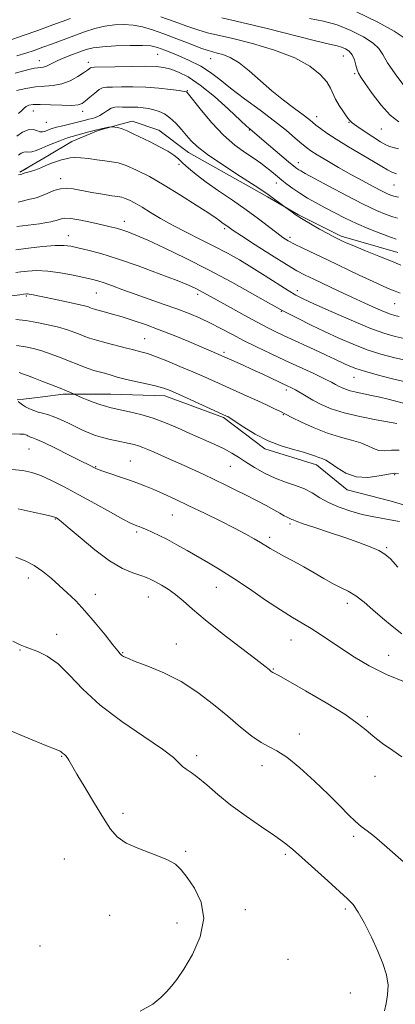
# Model space of a CAD drawing. Extents: x 2059800 to 2062700, y 344800 to 347700.
# Drawn here: x 2062130 to 2062258, y 345618 to 345955 of the extents above; entities that cross this region are included whole.
import ezdxf

# ---------------------------------------------------------------- set-up
doc = ezdxf.new("R2010")
doc.units = 0
doc.header["$MEASUREMENT"] = 0
for name, color, linetype, lineweight in [('DTM HARD BREAKLINE', 7, 'Continuous', 0), ('DTM SPOT ELEVATION', 2, 'Continuous', 13), ('INDEX CONTOUR', 41, 'Continuous', 13), ('INTERMEDIATE CONTOUR', 44, 'Continuous', 0)]:
    doc.layers.add(name, color=color, linetype=linetype, lineweight=lineweight)

msp = doc.modelspace()

# ---------------------------------------------------------------- linework, layer by layer
at = {"layer": 'DTM HARD BREAKLINE'}
for points in [[(2062129.819, 345903.093, 1091.809), (2062139.397, 345908.706, 1091.376), (2062147.562, 345913.554, 1090.769), (2062156.547, 345917.368, 1090.23), (2062164.31, 345919.514, 1089.826), (2062168.229, 345920.578, 1089.388), (2062177.329, 345917.541, 1089.253), (2062187.51, 345909.874, 1088.68), (2062214.555, 345894.696, 1088.242), (2062225.284, 345888.495, 1087.838), (2062239.869, 345881.188, 1087.67), (2062259.227, 345875.576, 1087.198)], [(2062129.821, 345903.089, 1091.804), (2062132.361, 345904.436, 1091.57), (2062132.361, 345904.436, 1091.533)], [(2062271.968, 345786.119, 1107.137), (2062256.982, 345790.569, 1106.834), (2062241.861, 345794.376, 1106.531), (2062231.377, 345802.972, 1106.598), (2062213.717, 345808.419, 1106.329), (2062199.563, 345819.178, 1106.194), (2062179.491, 345826.6, 1106.531), (2062160.978, 345827.101, 1107.137), (2062151.837, 345827.142, 1107.71), (2062144.626, 345827.155, 1108.317), (2062137.641, 345826.295, 1108.721), (2062131.043, 345825.456, 1109.462), (2062128.827, 345825.253, 1109.968)]]:
    msp.add_polyline3d(points, dxfattribs=at)
at = {"layer": 'DTM SPOT ELEVATION'}
for p in [(2062177.02, 345943.42, 1082.9), (2062240.55, 345942.87, 1076.8), (2062136.44, 345941.22, 1081.3), (2062153.2, 345940.67, 1083.5), (2062195.17, 345941.9, 1080.8), (2062244.42, 345936.77, 1076.2), (2062187.18, 345931.02, 1085.9), (2062134.44, 345924.06, 1086.8), (2062151.25, 345923.96, 1086.5), (2062138.86, 345920.18, 1086.9), (2062231.51, 345922.05, 1079.4), (2062242.52, 345920.14, 1078.1), (2062208.39, 345917.59, 1084.1), (2062253.62, 345917.91, 1076.8), (2062184.27, 345905.81, 1090.4), (2062225.18, 345906.38, 1083.4), (2062143.73, 345900.89, 1093.5), (2062217.69, 345899.37, 1086.6), (2062258, 345898.68, 1080.9), (2062165.61, 345886.25, 1095.4), (2062199.89, 345883.78, 1092.3), (2062146.34, 345881.41, 1097.3), (2062222.28, 345880.85, 1089.6), (2062224.84, 345862.54, 1093.5), (2062131.99, 345860.7, 1102.2), (2062155.93, 345861.74, 1100.9), (2062190.68, 345861.31, 1098.4), (2062219.4, 345855.45, 1096.1), (2062258.19, 345858.1, 1090.9), (2062172.51, 345846.16, 1103.1), (2062199.75, 345841.46, 1101.7), (2062244.2, 345832.87, 1098.8), (2062221.03, 345828.54, 1102.4), (2062220.09, 345820.18, 1104.1), (2062132.87, 345808.38, 1112.9), (2062155.8, 345802.33, 1111.9), (2062167.63, 345804.3, 1111.1), (2062201.93, 345802.51, 1108.9), (2062258.2, 345799.6, 1106.2), (2062182.03, 345785.85, 1112.9), (2062141.95, 345784.44, 1116.1), (2062222.34, 345782.76, 1110.3), (2062169.78, 345779.94, 1114.3), (2062215.33, 345778.19, 1111.6), (2062255.38, 345774.65, 1109.8), (2062132.71, 345764.31, 1118.6), (2062197.13, 345761.09, 1114.8), (2062155.64, 345758.66, 1117.3), (2062173.8, 345757.72, 1116.8), (2062241.93, 345755.62, 1112.5), (2062142.34, 345745.02, 1119.5), (2062183.42, 345741.63, 1117.3), (2062222.65, 345743, 1114.8), (2062129.79, 345739.64, 1120.1), (2062164.96, 345738.71, 1117.9), (2062256.09, 345737.75, 1113.2), (2062216.61, 345733.1, 1115.9), (2062248.79, 345716.81, 1115.7), (2062225.48, 345710.9, 1117.5), (2062144.06, 345703.28, 1122.1), (2062190.4, 345703.52, 1119.6), (2062212.78, 345700.09, 1118.5), (2062251.43, 345696.42, 1116.7), (2062165.06, 345683.79, 1121.5), (2062244.09, 345675.84, 1118.3), (2062186.55, 345670.68, 1121.8), (2062144.98, 345668.09, 1123.4), (2062220.72, 345669.67, 1120.3), (2062207.05, 345650.8, 1121.6), (2062241.26, 345651.06, 1120.3), (2062160.496, 345648.874, 1123.197), (2062183.66, 345646.16, 1122.5), (2062136.684, 345638.293, 1123.669), (2062221.63, 345633.8, 1121.4), (2062243.02, 345622.25, 1120.7)]:
    msp.add_point(p, dxfattribs=at)
at = {"layer": 'INDEX CONTOUR'}
for points in [[(2062258.842, 345902.578, 1080), (2062257.254, 345903.146, 1080), (2062255.6861, 345903.909, 1080), (2062253.743, 345905.038, 1080), (2062250.907, 345906.7371, 1080), (2062242.3411, 345911.787, 1080), (2062238.133, 345914.351, 1080), (2062234.955, 345916.434, 1080), (2062232.727, 345918.036, 1080), (2062231.184, 345919.248, 1080), (2062230.012, 345920.204, 1080), (2062228.724, 345921.23, 1080), (2062226.788, 345922.697, 1080), (2062223.832, 345924.882, 1080), (2062220.124, 345927.698, 1080), (2062216.091, 345930.967, 1080), (2062208.338, 345937.796, 1080), (2062204.885, 345940.516, 1080), (2062201.85, 345942.306, 1080), (2062199.3079, 345943.331, 1080), (2062197.324, 345943.879, 1080), (2062195.831, 345944.239, 1080), (2062194.234, 345944.702, 1080), (2062191.808, 345945.561, 1080), (2062188.075, 345946.999, 1080), (2062183.565, 345948.758, 1080), (2062179.06, 345950.467, 1080), (2062175.165, 345951.825, 1080), (2062171.779, 345952.792, 1080), (2062168.626, 345953.396, 1080), (2062165.472, 345953.657, 1080), (2062162.246, 345953.561, 1080), (2062158.92, 345953.09, 1080), (2062155.4741, 345952.2439, 1080), (2062151.916, 345951.113, 1080), (2062148.262, 345949.806, 1080), (2062144.556, 345948.428, 1080), (2062140.946, 345947.074, 1080), (2062137.606, 345945.834, 1080), (2062134.63, 345944.768, 1080), (2062131.788, 345943.813, 1080), (2062128.771, 345942.875, 1080)], [(2062260.066, 345861.77, 1090), (2062258.357, 345862.414, 1090), (2062256.545, 345863.1389, 1090), (2062254.183, 345864.154, 1090), (2062250.774, 345865.703, 1090), (2062246.042, 345867.923, 1090), (2062235.1801, 345873.074, 1090), (2062226.747, 345877.058, 1090), (2062223.833, 345878.485, 1090), (2062221.687, 345879.638, 1090), (2062219.849, 345880.8101, 1090), (2062217.766, 345882.346, 1090), (2062214.988, 345884.504, 1090), (2062211.477, 345887.196, 1090), (2062207.299, 345890.252, 1090), (2062202.598, 345893.4911, 1090), (2062197.837, 345896.708, 1090), (2062193.554, 345899.693, 1090), (2062190.167, 345902.274, 1090), (2062187.603, 345904.438, 1090), (2062185.661, 345906.213, 1090), (2062184.103, 345907.658, 1090), (2062182.52, 345908.947, 1090), (2062180.464, 345910.287, 1090), (2062177.643, 345911.82, 1090), (2062174.409, 345913.439, 1090), (2062168.644, 345916.264, 1090), (2062166.5169, 345917.274, 1090), (2062164.788, 345917.975, 1090), (2062163.373, 345918.365, 1090), (2062162.278, 345918.528, 1090), (2062161.531, 345918.571, 1090), (2062161.104, 345918.579, 1090), (2062160.753, 345918.549, 1090), (2062160.176, 345918.454, 1090), (2062159.13, 345918.268, 1090), (2062157.6131, 345917.966, 1090), (2062155.679, 345917.519, 1090), (2062153.43, 345916.928, 1090), (2062147.679, 345915.318, 1090), (2062146.457, 345914.965, 1090), (2062145.131, 345914.524, 1090), (2062143.428, 345913.888, 1090), (2062141.432, 345913.09, 1090), (2062139.318, 345912.199, 1090), (2062137.258, 345911.301, 1090), (2062135.3991, 345910.54, 1090), (2062133.887, 345910.076, 1090), (2062132.803, 345909.994, 1090), (2062131.976, 345910.069, 1090), (2062131.1721, 345910.001, 1090), (2062130.23, 345909.582, 1090), (2062129.273, 345908.965, 1090)], [(2062262.903, 345823.664, 1100), (2062255.95, 345825.416, 1100), (2062253.091, 345826.107, 1100), (2062250.216, 345826.757, 1100), (2062245.029, 345827.83, 1100), (2062242.937, 345828.331, 1100), (2062241.283, 345828.862, 1100), (2062239.99, 345829.408, 1100), (2062238.945, 345829.947, 1100), (2062237.961, 345830.495, 1100), (2062236.557, 345831.241, 1100), (2062234.176, 345832.416, 1100), (2062230.448, 345834.172, 1100), (2062220.638, 345838.717, 1100), (2062215.604, 345841.069, 1100), (2062210.822, 345843.353, 1100), (2062206.391, 345845.5509, 1100), (2062202.37, 345847.644, 1100), (2062198.651, 345849.6119, 1100), (2062195.087, 345851.434, 1100), (2062191.519, 345853.106, 1100), (2062187.752, 345854.702, 1100), (2062183.583, 345856.314, 1100), (2062178.904, 345858.003, 1100), (2062169.295, 345861.374, 1100), (2062165.094, 345862.891, 1100), (2062161.531, 345864.193, 1100), (2062158.671, 345865.208, 1100), (2062156.461, 345865.9069, 1100), (2062154.353, 345866.455, 1100), (2062151.679, 345867.063, 1100), (2062147.9839, 345867.8639, 1100), (2062143.67, 345868.682, 1100), (2062139.351, 345869.264, 1100), (2062135.554, 345869.429, 1100), (2062132.44, 345869.287, 1100), (2062130.078, 345869.018, 1100), (2062128.422, 345868.765, 1100)], [(2062259.227, 345767.947, 1110), (2062256.717, 345770.804, 1110), (2062254.854, 345772.451, 1110), (2062252.778, 345773.6191, 1110), (2062249.797, 345774.911, 1110), (2062245.879, 345776.413, 1110), (2062241.156, 345778.083, 1110), (2062235.883, 345779.849, 1110), (2062230.808, 345781.5109, 1110), (2062226.802, 345782.838, 1110), (2062224.478, 345783.669, 1110), (2062223.426, 345784.108, 1110), (2062222.979, 345784.329, 1110), (2062222.031, 345784.6939, 1110), (2062221.299, 345785.031, 1110), (2062220.29, 345785.582, 1110), (2062218.854, 345786.404, 1110), (2062216.824, 345787.5451, 1110), (2062214.1, 345789.024, 1110), (2062210.855, 345790.738, 1110), (2062207.33, 345792.555, 1110), (2062203.723, 345794.364, 1110), (2062200.062, 345796.159, 1110), (2062196.333, 345797.953, 1110), (2062192.539, 345799.754, 1110), (2062188.751, 345801.5191, 1110), (2062185.061, 345803.197, 1110), (2062181.568, 345804.74, 1110), (2062175.738, 345807.27, 1110), (2062173.633, 345808.198, 1110), (2062171.936, 345808.925, 1110), (2062170.419, 345809.49, 1110), (2062168.879, 345809.94, 1110), (2062167.19, 345810.333, 1110), (2062163.01, 345811.1859, 1110), (2062160.685, 345811.677, 1110), (2062158.541, 345812.176, 1110), (2062156.777, 345812.6609, 1110), (2062155.302, 345813.15, 1110), (2062153.959, 345813.672, 1110), (2062152.58, 345814.263, 1110), (2062150.981, 345815.001, 1110), (2062148.968, 345815.97, 1110), (2062146.451, 345817.198, 1110), (2062143.732, 345818.481, 1110), (2062141.215, 345819.558, 1110), (2062139.197, 345820.245, 1110), (2062137.555, 345820.672, 1110), (2062136.06, 345821.049, 1110), (2062134.543, 345821.541, 1110), (2062133.06, 345822.151, 1110), (2062131.728, 345822.836, 1110), (2062130.64, 345823.547, 1110), (2062129.798, 345824.196, 1110), (2062129.186, 345824.686, 1110)], [(2062254.731, 345616.168, 1120), (2062255.252, 345618.699, 1120), (2062255.764, 345621.68, 1120), (2062255.898, 345624.971, 1120), (2062255.359, 345628.48, 1120), (2062254.161, 345632.314, 1120), (2062252.392, 345636.626, 1120), (2062250.183, 345641.424, 1120), (2062247.84, 345646.117, 1120), (2062245.711, 345649.968, 1120), (2062243.968, 345652.532, 1120), (2062242.071, 345654.537, 1120), (2062235.238, 345660.639, 1120), (2062226.331, 345668.6501, 1120), (2062223.155, 345671.449, 1120), (2062220.407, 345673.673, 1120), (2062217.112, 345676.046, 1120), (2062212.585, 345679.114, 1120), (2062207.317, 345682.719, 1120), (2062202.088, 345686.529, 1120), (2062197.543, 345690.218, 1120), (2062193.787, 345693.488, 1120), (2062190.7869, 345696.047, 1120), (2062188.493, 345697.724, 1120), (2062186.777, 345698.818, 1120), (2062185.491, 345699.7491, 1120), (2062184.335, 345700.934, 1120), (2062182.391, 345702.786, 1120), (2062178.586, 345705.715, 1120), (2062172.293, 345709.972, 1120), (2062164.66, 345715.165, 1120), (2062157.283, 345720.742, 1120), (2062151.392, 345726.176, 1120), (2062146.772, 345731.036, 1120), (2062142.846, 345734.917, 1120), (2062139.181, 345737.542, 1120), (2062135.924, 345739.141, 1120), (2062133.364, 345740.071, 1120), (2062131.592, 345740.699, 1120), (2062129.897, 345741.423, 1120), (2062127.368, 345742.651, 1120)]]:
    msp.add_polyline3d(points, dxfattribs=at)
at = {"layer": 'INTERMEDIATE CONTOUR'}
for points in [[(2062261.0909, 345949.35, 1072), (2062257.988, 345951.338, 1072), (2062252.423, 345954.393, 1072), (2062245.0769, 345957.917, 1072)], [(2062147.117, 345955.668, 1078), (2062139.8591, 345953.013, 1078), (2062135.878, 345951.584, 1078), (2062130.96, 345949.87, 1078), (2062125.774, 345948.1, 1078)], [(2062259.455, 345911.0979, 1078), (2062256.418, 345911.95, 1078), (2062255.125, 345912.479, 1078), (2062253.312, 345913.487, 1078), (2062250.655, 345915.16, 1078), (2062247.69, 345917.123, 1078), (2062245.17, 345918.862, 1078), (2062243.626, 345920.029, 1078), (2062242.7051, 345920.943, 1078), (2062241.835, 345922.0871, 1078), (2062240.596, 345923.808, 1078), (2062239.181, 345925.905, 1078), (2062237.938, 345928.039, 1078), (2062236.239, 345931.878, 1078), (2062234.934, 345934.019, 1078), (2062232.691, 345936.579, 1078), (2062229.138, 345939.399, 1078), (2062223.926, 345942.233, 1078), (2062216.997, 345944.854, 1078), (2062209.459, 345947.1, 1078), (2062202.707, 345948.827, 1078), (2062194.059, 345950.832, 1078), (2062190.705, 345951.765, 1078), (2062186.938, 345953.054, 1078), (2062182.692, 345954.62, 1078), (2062178.0709, 345956.295, 1078)], [(2062259.582, 345920.2801, 1076), (2062256.681, 345922.56, 1076), (2062253.522, 345926.055, 1076), (2062250.487, 345930.018, 1076), (2062248.046, 345933.444, 1076), (2062246.533, 345935.6141, 1076), (2062245.732, 345936.946, 1076), (2062245.289, 345938.144, 1076), (2062244.891, 345939.736, 1076), (2062244.379, 345941.546, 1076), (2062243.635, 345943.218, 1076), (2062242.582, 345944.476, 1076), (2062241.311, 345945.338, 1076), (2062239.957, 345945.903, 1076), (2062238.444, 345946.313, 1076), (2062235.863, 345946.899, 1076), (2062231.095, 345948.04, 1076), (2062214.478, 345952.257, 1076), (2062205.829, 345954.371, 1076), (2062199.005, 345955.891, 1076)], [(2062261.362, 345932.753, 1074), (2062258.347, 345936.795, 1074), (2062255.761, 345940.565, 1074), (2062254.125, 345943.325, 1074), (2062252.79, 345945.376, 1074), (2062250.812, 345947.278, 1074), (2062247.502, 345949.434, 1074), (2062243.194, 345951.6281, 1074), (2062238.474, 345953.4859, 1074), (2062233.785, 345954.759, 1074), (2062228.995, 345955.693, 1074)], [(2062259.497, 345894.534, 1082), (2062258.31, 345894.773, 1082), (2062257.138, 345895.112, 1082), (2062255.699, 345895.694, 1082), (2062253.6649, 345896.677, 1082), (2062250.797, 345898.174, 1082), (2062247.226, 345900.107, 1082), (2062243.175, 345902.354, 1082), (2062238.916, 345904.7641, 1082), (2062234.91, 345907.075, 1082), (2062231.666, 345908.999, 1082), (2062229.498, 345910.366, 1082), (2062227.943, 345911.5, 1082), (2062226.344, 345912.843, 1082), (2062224.13, 345914.763, 1082), (2062221.076, 345917.331, 1082), (2062217.042, 345920.543, 1082), (2062212.05, 345924.315, 1082), (2062206.758, 345928.248, 1082), (2062201.987, 345931.86, 1082), (2062198.286, 345934.799, 1082), (2062195.133, 345937.211, 1082), (2062191.737, 345939.37, 1082), (2062187.577, 345941.468, 1082), (2062183.213, 345943.373, 1082), (2062179.4791, 345944.87, 1082), (2062176.888, 345945.808, 1082), (2062174.684, 345946.284, 1082), (2062171.794, 345946.4561, 1082), (2062167.506, 345946.459, 1082), (2062162.566, 345946.322, 1082), (2062158.084, 345946.048, 1082), (2062154.868, 345945.636, 1082), (2062152.52, 345945.0641, 1082), (2062150.341, 345944.3011, 1082), (2062147.816, 345943.346, 1082), (2062145.161, 345942.298, 1082), (2062142.7771, 345941.2841, 1082), (2062140.964, 345940.414, 1082), (2062139.638, 345939.735, 1082), (2062138.615, 345939.278, 1082), (2062137.729, 345939.05, 1082), (2062136.866, 345938.953, 1082), (2062135.93, 345938.8641, 1082), (2062134.8021, 345938.674, 1082), (2062133.268, 345938.323, 1082), (2062131.093, 345937.764, 1082), (2062128.173, 345936.966, 1082)], [(2062259.099, 345887.354, 1084), (2062257.502, 345887.825, 1084), (2062255.225, 345888.636, 1084), (2062251.9569, 345890.004, 1084), (2062247.44, 345892.138, 1084), (2062241.67, 345895.094, 1084), (2062235.653, 345898.292, 1084), (2062227.5719, 345902.668, 1084), (2062226.035, 345903.519, 1084), (2062225.2991, 345903.959, 1084), (2062224.681, 345904.39, 1084), (2062223.681, 345905.183, 1084), (2062221.848, 345906.702, 1084), (2062212.635, 345914.451, 1084), (2062208.53, 345917.946, 1084), (2062207.457, 345918.902, 1084), (2062201.261, 345924.624, 1084), (2062196.412, 345928.9511, 1084), (2062191.56, 345932.916, 1084), (2062187.461, 345935.6811, 1084), (2062184.142, 345937.372, 1084), (2062181.445, 345938.352, 1084), (2062179.116, 345938.936, 1084), (2062176.512, 345939.241, 1084), (2062172.89, 345939.338, 1084), (2062167.857, 345939.2951, 1084), (2062162.416, 345939.181, 1084), (2062155.3591, 345938.999, 1084), (2062154.2989, 345938.934, 1084), (2062153.944, 345938.807, 1084), (2062152.899, 345938.026, 1084), (2062151.618, 345937.133, 1084), (2062149.588, 345935.824, 1084), (2062147.002, 345934.41, 1084), (2062144.142, 345933.286, 1084), (2062141.229, 345932.723, 1084), (2062138.241, 345932.502, 1084), (2062135.093, 345932.28, 1084), (2062131.7851, 345931.789, 1084), (2062128.648, 345931.057, 1084)], [(2062258.7, 345880.173, 1086), (2062256.695, 345880.8769, 1086), (2062253.456, 345882.083, 1086), (2062249.359, 345883.6931, 1086), (2062245.081, 345885.504, 1086), (2062241.1631, 345887.345, 1086), (2062237.623, 345889.161, 1086), (2062234.346, 345890.928, 1086), (2062231.246, 345892.627, 1086), (2062228.345, 345894.274, 1086), (2062225.697, 345895.889, 1086), (2062223.343, 345897.482, 1086), (2062221.284, 345899.005, 1086), (2062219.513, 345900.397, 1086), (2062218.002, 345901.62, 1086), (2062215.357, 345903.791, 1086), (2062213.97, 345904.897, 1086), (2062212.2701, 345906.17, 1086), (2062210.01, 345907.747, 1086), (2062207.024, 345909.7701, 1086), (2062203.462, 345912.403, 1086), (2062199.5541, 345915.817, 1086), (2062195.573, 345920.007, 1086), (2062191.968, 345924.256, 1086), (2062187.066, 345930.39, 1086), (2062186.896, 345930.575, 1086), (2062186.722, 345930.65, 1086), (2062186.05, 345930.768, 1086), (2062184.375, 345931.001, 1086), (2062181.365, 345931.386, 1086), (2062177.37, 345931.815, 1086), (2062172.916, 345932.147, 1086), (2062168.505, 345932.281, 1086), (2062164.553, 345932.275, 1086), (2062161.456, 345932.229, 1086), (2062159.448, 345932.187, 1086), (2062158.125, 345931.973, 1086), (2062156.92, 345931.354, 1086), (2062155.413, 345930.199, 1086), (2062153.766, 345928.784, 1086), (2062152.286, 345927.485, 1086), (2062151.12, 345926.602, 1086), (2062149.776, 345926.124, 1086), (2062147.602, 345925.963, 1086), (2062144.209, 345926.023, 1086), (2062140.272, 345926.174, 1086), (2062136.73, 345926.278, 1086), (2062134.299, 345926.221, 1086), (2062132.818, 345925.9849, 1086), (2062131.9029, 345925.576, 1086), (2062131.196, 345924.993, 1086), (2062130.426, 345924.201, 1086), (2062129.35, 345923.156, 1086)], [(2062260.332, 345871.33, 1088), (2062257.068, 345872.614, 1088), (2062252.765, 345874.3449, 1088), (2062248.141, 345876.23, 1088), (2062244.1641, 345877.873, 1088), (2062241.555, 345878.978, 1088), (2062240.043, 345879.6481, 1088), (2062238.267, 345880.485, 1088), (2062237.105, 345881.0751, 1088), (2062235.245, 345882.074, 1088), (2062232.48, 345883.609, 1088), (2062229.286, 345885.435, 1088), (2062226.312, 345887.213, 1088), (2062224.077, 345888.664, 1088), (2062222.571, 345889.739, 1088), (2062220.712, 345891.179, 1088), (2062214.8561, 345895.504, 1088), (2062213.377, 345896.502, 1088), (2062210.401, 345898.423, 1088), (2062205.335, 345901.669, 1088), (2062199.339, 345905.572, 1088), (2062194.011, 345909.193, 1088), (2062190.537, 345911.8421, 1088), (2062188.456, 345913.81, 1088), (2062186.89, 345915.631, 1088), (2062185.137, 345917.697, 1088), (2062183.188, 345919.824, 1088), (2062181.207, 345921.682, 1088), (2062179.319, 345923.022, 1088), (2062177.503, 345923.911, 1088), (2062175.7, 345924.496, 1088), (2062173.864, 345924.901, 1088), (2062172.006, 345925.169, 1088), (2062170.149, 345925.318, 1088), (2062168.325, 345925.374, 1088), (2062164.993, 345925.39, 1088), (2062163.58, 345925.414, 1088), (2062162.2899, 345925.325, 1088), (2062161.04, 345924.959, 1088), (2062159.765, 345924.221, 1088), (2062158.469, 345923.301, 1088), (2062157.174, 345922.458, 1088), (2062155.899, 345921.887, 1088), (2062154.651, 345921.5249, 1088), (2062153.436, 345921.249, 1088), (2062152.223, 345920.95, 1088), (2062150.842, 345920.587, 1088), (2062149.088, 345920.137, 1088), (2062144.4849, 345919.012, 1088), (2062142.38, 345918.475, 1088), (2062140.865, 345918.037, 1088), (2062139.821, 345917.675, 1088), (2062138.273, 345917.043, 1088), (2062137.488, 345916.87, 1088), (2062136.61, 345916.967, 1088), (2062135.576, 345917.377, 1088), (2062134.295, 345917.75, 1088), (2062132.668, 345917.638, 1088), (2062130.685, 345916.756, 1088), (2062128.68, 345915.462, 1088)], [(2062259.723, 345853.78, 1092), (2062258.243, 345854.111, 1092), (2062256.7301, 345854.575, 1092), (2062254.678, 345855.366, 1092), (2062251.705, 345856.627, 1092), (2062247.918, 345858.307, 1092), (2062243.545, 345860.306, 1092), (2062238.862, 345862.497, 1092), (2062230.461, 345866.485, 1092), (2062227.507, 345867.905, 1092), (2062224.716, 345869.377, 1092), (2062221.084, 345871.52, 1092), (2062215.9991, 345874.702, 1092), (2062210.426, 345878.273, 1092), (2062205.723, 345881.331, 1092), (2062202.897, 345883.204, 1092), (2062201.531, 345884.142, 1092), (2062198.9759, 345885.936, 1092), (2062198.308, 345886.447, 1092), (2062197.0351, 345887.362, 1092), (2062194.476, 345889.088, 1092), (2062190.21, 345891.865, 1092), (2062184.843, 345895.259, 1092), (2062179.239, 345898.667, 1092), (2062174.135, 345901.577, 1092), (2062169.756, 345903.841, 1092), (2062166.203, 345905.404, 1092), (2062163.475, 345906.271, 1092), (2062161.183, 345906.691, 1092), (2062158.838, 345906.974, 1092), (2062156.101, 345907.355, 1092), (2062153.2361, 345907.7651, 1092), (2062150.654, 345908.059, 1092), (2062148.652, 345908.127, 1092), (2062147.063, 345907.991, 1092), (2062145.603, 345907.707, 1092), (2062144.041, 345907.3179, 1092), (2062142.353, 345906.818, 1092), (2062140.568, 345906.188, 1092), (2062138.727, 345905.435, 1092), (2062136.914, 345904.652, 1092), (2062135.228, 345903.959, 1092), (2062133.752, 345903.447, 1092), (2062132.53, 345903.089, 1092), (2062131.59, 345902.83, 1092), (2062130.932, 345902.624, 1092), (2062130.427, 345902.454, 1092), (2062129.913, 345902.309, 1092), (2062129.281, 345902.185, 1092)], [(2062262.511, 345845.926, 1094), (2062258.391, 345846.836, 1094), (2062254.482, 345847.986, 1094), (2062249.665, 345849.786, 1094), (2062243.266, 345852.454, 1094), (2062236.376, 345855.454, 1094), (2062230.527, 345858.057, 1094), (2062226.7769, 345859.773, 1094), (2062224.2871, 345861.055, 1094), (2062221.743, 345862.592, 1094), (2062213.792, 345867.675, 1094), (2062209.265, 345870.52, 1094), (2062205.014, 345873.077, 1094), (2062200.868, 345875.418, 1094), (2062196.5, 345877.719, 1094), (2062191.706, 345880.11, 1094), (2062186.767, 345882.552, 1094), (2062182.087, 345884.964, 1094), (2062177.997, 345887.258, 1094), (2062174.523, 345889.34, 1094), (2062171.619, 345891.108, 1094), (2062169.238, 345892.485, 1094), (2062167.332, 345893.484, 1094), (2062165.854, 345894.137, 1094), (2062164.672, 345894.504, 1094), (2062163.316, 345894.748, 1094), (2062161.232, 345895.058, 1094), (2062158.081, 345895.57, 1094), (2062154.38, 345896.212, 1094), (2062148.076, 345897.382, 1094), (2062145.811, 345897.633, 1094), (2062143.675, 345897.459, 1094), (2062141.388, 345896.785, 1094), (2062139.126, 345895.86, 1094), (2062137.181, 345895.009, 1094), (2062135.732, 345894.473, 1094), (2062134.511, 345894.142, 1094), (2062133.142, 345893.822, 1094), (2062129.205, 345892.834, 1094)], [(2062263.925, 345838.317, 1096), (2062258.285, 345839.566, 1096), (2062253.403, 345840.866, 1096), (2062248.772, 345842.38, 1096), (2062243.987, 345844.227, 1096), (2062239.061, 345846.344, 1096), (2062234.109, 345848.619, 1096), (2062229.309, 345850.918, 1096), (2062225.076, 345853.002, 1096), (2062221.883, 345854.605, 1096), (2062219.895, 345855.632, 1096), (2062218.033, 345856.662, 1096), (2062214.91, 345858.443, 1096), (2062209.52, 345861.495, 1096), (2062202.395, 345865.442, 1096), (2062194.454, 345869.677, 1096), (2062186.564, 345873.66, 1096), (2062179.392, 345877.106, 1096), (2062173.559, 345879.796, 1096), (2062169.477, 345881.592, 1096), (2062166.737, 345882.693, 1096), (2062164.727, 345883.381, 1096), (2062162.873, 345883.914, 1096), (2062160.761, 345884.442, 1096), (2062158.017, 345885.089, 1096), (2062154.453, 345885.918, 1096), (2062150.627, 345886.728, 1096), (2062147.281, 345887.258, 1096), (2062144.979, 345887.3259, 1096), (2062143.5721, 345887.085, 1096), (2062142.161, 345886.556, 1096), (2062141.68, 345886.426, 1096), (2062140.351, 345886.111, 1096), (2062138.951, 345885.839, 1096), (2062136.537, 345885.473, 1096), (2062128.688, 345884.483, 1096)], [(2062262.791, 345831.164, 1098), (2062257.424, 345832.431, 1098), (2062252.231, 345833.762, 1098), (2062247.879, 345834.9739, 1098), (2062244.84, 345835.934, 1098), (2062242.804, 345836.705, 1098), (2062241.263, 345837.397, 1098), (2062237.708, 345839.1, 1098), (2062234.763, 345840.487, 1098), (2062230.64, 345842.399, 1098), (2062221.525, 345846.6, 1098), (2062217.928, 345848.278, 1098), (2062214.691, 345849.86, 1098), (2062211.083, 345851.74, 1098), (2062206.636, 345854.163, 1098), (2062201.925, 345856.783, 1098), (2062192.848, 345861.877, 1098), (2062191.358, 345862.677, 1098), (2062189.852, 345863.4201, 1098), (2062187.552, 345864.418, 1098), (2062183.611, 345865.998, 1098), (2062177.549, 345868.338, 1098), (2062170.3289, 345871.02, 1098), (2062163.28, 345873.479, 1098), (2062157.478, 345875.2739, 1098), (2062153.005, 345876.466, 1098), (2062149.69, 345877.243, 1098), (2062147.251, 345877.755, 1098), (2062144.939, 345878.0071, 1098), (2062141.891, 345877.969, 1098), (2062137.564, 345877.638, 1098), (2062132.695, 345877.127, 1098), (2062128.34, 345876.581, 1098)], [(2062258.9, 345817.0861, 1102), (2062251.802, 345818.366, 1102), (2062246.264, 345819.466, 1102), (2062240.832, 345820.766, 1102), (2062236.421, 345822.181, 1102), (2062232.972, 345823.639, 1102), (2062230.186, 345825.076, 1102), (2062227.812, 345826.424, 1102), (2062224.165, 345828.59, 1102), (2062222.82, 345829.33, 1102), (2062221.377, 345830.043, 1102), (2062212.975, 345833.979, 1102), (2062209.357, 345835.652, 1102), (2062206.0191, 345837.171, 1102), (2062197.936, 345840.765, 1102), (2062187.6039, 345845.124, 1102), (2062182.629, 345847.178, 1102), (2062177.531, 345849.207, 1102), (2062172.831, 345850.96, 1102), (2062168.607, 345852.416, 1102), (2062164.819, 345853.61, 1102), (2062161.463, 345854.572, 1102), (2062158.667, 345855.319, 1102), (2062156.592, 345855.861, 1102), (2062155.313, 345856.222, 1102), (2062154.565, 345856.4731, 1102), (2062153.998, 345856.699, 1102), (2062153.245, 345856.981, 1102), (2062151.88, 345857.3861, 1102), (2062149.458, 345857.979, 1102), (2062145.776, 345858.783, 1102), (2062141.573, 345859.661, 1102), (2062133.798, 345861.262, 1102), (2062132.9469, 345861.4149, 1102), (2062132.399, 345861.475, 1102), (2062132.042, 345861.478, 1102), (2062130.975, 345861.323, 1102), (2062129.75, 345861.173, 1102), (2062126.94, 345860.846, 1102)], [(2062259.701, 345808.045, 1104), (2062257.057, 345807.962, 1104), (2062254.729, 345807.805, 1104), (2062252.706, 345807.912, 1104), (2062250.911, 345808.523, 1104), (2062249.014, 345809.476, 1104), (2062246.623, 345810.51, 1104), (2062243.441, 345811.45, 1104), (2062239.564, 345812.469, 1104), (2062235.183, 345813.822, 1104), (2062230.567, 345815.647, 1104), (2062226.289, 345817.6001, 1104), (2062222.996, 345819.214, 1104), (2062218.851, 345821.283, 1104), (2062217.013, 345822.169, 1104), (2062214.447, 345823.384, 1104), (2062211.285, 345824.849, 1104), (2062207.681, 345826.483, 1104), (2062192.998, 345833.05, 1104), (2062189.069, 345834.771, 1104), (2062184.614, 345836.679, 1104), (2062180.118, 345838.544, 1104), (2062176.235, 345840.069, 1104), (2062173.453, 345841.036, 1104), (2062171.6219, 345841.564, 1104), (2062170.429, 345841.853, 1104), (2062169.516, 345842.091, 1104), (2062168.341, 345842.415, 1104), (2062166.317, 345842.948, 1104), (2062159.36, 345844.717, 1104), (2062155.9909, 345845.616, 1104), (2062153.657, 345846.32, 1104), (2062152.017, 345846.913, 1104), (2062150.486, 345847.534, 1104), (2062148.563, 345848.288, 1104), (2062146.107, 345849.147, 1104), (2062143.062, 345850.049, 1104), (2062139.445, 345850.933, 1104), (2062135.557, 345851.725, 1104), (2062131.77, 345852.354, 1104), (2062128.351, 345852.759, 1104)], [(2062256.067, 345799.827, 1106), (2062252.917, 345799.183, 1106), (2062248.978, 345798.687, 1106), (2062244.944, 345798.883, 1106), (2062241.398, 345800.113, 1106), (2062238.474, 345801.899, 1106), (2062236.196, 345803.561, 1106), (2062234.541, 345804.585, 1106), (2062233.3, 345805.121, 1106), (2062232.218, 345805.487, 1106), (2062231.026, 345805.9469, 1106), (2062229.388, 345806.552, 1106), (2062226.953, 345807.298, 1106), (2062223.497, 345808.211, 1106), (2062219.307, 345809.44, 1106), (2062214.795, 345811.164, 1106), (2062210.377, 345813.439, 1106), (2062206.479, 345815.838, 1106), (2062201.807, 345818.969, 1106), (2062200.991, 345819.479, 1106), (2062200.613, 345819.673, 1106), (2062184.142, 345827.1169, 1106), (2062181.267, 345828.376, 1106), (2062179.066, 345829.193, 1106), (2062176.598, 345829.8689, 1106), (2062173.204, 345830.639, 1106), (2062169.354, 345831.476, 1106), (2062165.803, 345832.283, 1106), (2062163.108, 345832.989, 1106), (2062161.042, 345833.609, 1106), (2062159.185, 345834.181, 1106), (2062155.162, 345835.309, 1106), (2062153.187, 345835.912, 1106), (2062151.347, 345836.579, 1106), (2062149.388, 345837.374, 1106), (2062146.973, 345838.369, 1106), (2062143.903, 345839.59, 1106), (2062140.511, 345840.871, 1106), (2062137.262, 345841.998, 1106), (2062134.461, 345842.811, 1106), (2062131.758, 345843.363, 1106), (2062128.644, 345843.758, 1106)], [(2062259.82, 345783.637, 1108), (2062256.656, 345784.193, 1108), (2062253.604, 345784.696, 1108), (2062250.493, 345785.262, 1108), (2062247.058, 345786.034, 1108), (2062243.16, 345787.119, 1108), (2062239.146, 345788.478, 1108), (2062235.483, 345790.037, 1108), (2062232.491, 345791.708, 1108), (2062229.887, 345793.345, 1108), (2062227.236, 345794.79, 1108), (2062224.201, 345795.958, 1108), (2062220.822, 345797.064, 1108), (2062217.232, 345798.397, 1108), (2062213.588, 345800.149, 1108), (2062210.13, 345802.1161, 1108), (2062207.119, 345803.998, 1108), (2062204.681, 345805.578, 1108), (2062202.404, 345806.981, 1108), (2062199.7389, 345808.416, 1108), (2062196.289, 345810.044, 1108), (2062188.009, 345813.715, 1108), (2062183.817, 345815.596, 1108), (2062179.673, 345817.372, 1108), (2062175.491, 345818.926, 1108), (2062171.272, 345820.169, 1108), (2062167.373, 345821.105, 1108), (2062162.133, 345822.199, 1108), (2062160.629, 345822.555, 1108), (2062159.116, 345823.002, 1108), (2062157.149, 345823.659, 1108), (2062154.9281, 345824.4479, 1108), (2062152.813, 345825.2429, 1108), (2062151.102, 345825.935, 1108), (2062149.841, 345826.482, 1108), (2062147.08, 345827.737, 1108), (2062145.737, 345828.311, 1108), (2062143.602, 345829.184, 1108), (2062140.614, 345830.369, 1108), (2062137.313, 345831.653, 1108), (2062134.391, 345832.769, 1108), (2062132.376, 345833.516, 1108), (2062130.391, 345834.225, 1108), (2062129.882, 345834.427, 1108), (2062129.533, 345834.587, 1108)], [(2062260.645, 345745.148, 1112), (2062257.288, 345747.7429, 1112), (2062253.97, 345750.535, 1112), (2062250.749, 345753.348, 1112), (2062247.683, 345755.962, 1112), (2062244.831, 345758.141, 1112), (2062242.207, 345759.751, 1112), (2062239.6399, 345761.054, 1112), (2062236.914, 345762.409, 1112), (2062233.865, 345764.091, 1112), (2062230.544, 345766.022, 1112), (2062227.055, 345768.036, 1112), (2062223.535, 345769.979, 1112), (2062220.258, 345771.743, 1112), (2062217.531, 345773.229, 1112), (2062215.533, 345774.392, 1112), (2062212.258, 345776.425, 1112), (2062210.096, 345777.689, 1112), (2062207.188, 345779.288, 1112), (2062203.316, 345781.306, 1112), (2062198.4111, 345783.767, 1112), (2062192.975, 345786.433, 1112), (2062187.657, 345789.003, 1112), (2062182.987, 345791.228, 1112), (2062179.0159, 345793.074, 1112), (2062175.677, 345794.558, 1112), (2062172.85, 345795.723, 1112), (2062170.205, 345796.716, 1112), (2062167.359, 345797.711, 1112), (2062158.206, 345800.824, 1112), (2062156.612, 345801.399, 1112), (2062155.7901, 345801.74, 1112), (2062153.347, 345802.995, 1112), (2062150.779, 345804.285, 1112), (2062146.695, 345806.324, 1112), (2062142.029, 345808.63, 1112), (2062138.0199, 345810.574, 1112), (2062135.592, 345811.684, 1112), (2062134.419, 345812.148, 1112), (2062133.8599, 345812.312, 1112), (2062133.389, 345812.465, 1112), (2062132.929, 345812.654, 1112), (2062132.5159, 345812.866, 1112), (2062132.161, 345813.087, 1112), (2062131.786, 345813.286, 1112), (2062131.287, 345813.432, 1112), (2062130.587, 345813.505, 1112), (2062129.7291, 345813.525, 1112), (2062124.198, 345813.531, 1112)], [(2062262.07, 345728.513, 1114), (2062255.337, 345731.283, 1114), (2062249.455, 345734.213, 1114), (2062244.439, 345737.161, 1114), (2062240.098, 345739.99, 1114), (2062232.794, 345744.9079, 1114), (2062229.602, 345746.955, 1114), (2062226.518, 345748.7869, 1114), (2062223.151, 345750.764, 1114), (2062219.053, 345753.324, 1114), (2062213.967, 345756.7271, 1114), (2062208.401, 345760.533, 1114), (2062203.052, 345764.129, 1114), (2062198.45, 345767.05, 1114), (2062194.451, 345769.432, 1114), (2062187.1, 345773.642, 1114), (2062183.581, 345775.63, 1114), (2062180.335, 345777.398, 1114), (2062177.487, 345778.845, 1114), (2062175.084, 345779.978, 1114), (2062173.151, 345780.828, 1114), (2062171.692, 345781.43, 1114), (2062170.612, 345781.846, 1114), (2062169.792, 345782.1401, 1114), (2062169.018, 345782.433, 1114), (2062167.686, 345783.064, 1114), (2062165.097, 345784.427, 1114), (2062160.816, 345786.764, 1114), (2062155.462, 345789.707, 1114), (2062149.921, 345792.738, 1114), (2062144.927, 345795.416, 1114), (2062140.623, 345797.613, 1114), (2062136.997, 345799.279, 1114), (2062133.926, 345800.394, 1114), (2062130.819, 345801.068, 1114), (2062126.972, 345801.437, 1114)], [(2062259.497, 345799.869, 1106), (2062258.018, 345800.134, 1106), (2062256.067, 345799.827, 1106)], [(2062260.672, 345703.072, 1116), (2062257.499, 345705.207, 1116), (2062254.039, 345707.672, 1116), (2062250.865, 345710.106, 1116), (2062248.261, 345712.296, 1116), (2062245.373, 345714.624, 1116), (2062241.061, 345717.618, 1116), (2062234.686, 345721.555, 1116), (2062227.6041, 345725.704, 1116), (2062221.671, 345729.084, 1116), (2062218.267, 345730.975, 1116), (2062216.87, 345731.711, 1116), (2062216.486, 345731.889, 1116), (2062216.276, 345732.0101, 1116), (2062216.035, 345732.1921, 1116), (2062215.157, 345732.919, 1116), (2062213.699, 345734.067, 1116), (2062210.568, 345736.481, 1116), (2062205.355, 345740.478, 1116), (2062199.114, 345745.309, 1116), (2062193.261, 345749.962, 1116), (2062188.879, 345753.641, 1116), (2062185.694, 345756.419, 1116), (2062183.094, 345758.5849, 1116), (2062180.602, 345760.38, 1116), (2062178.265, 345761.846, 1116), (2062176.266, 345762.977, 1116), (2062174.679, 345763.795, 1116), (2062173.15, 345764.449, 1116), (2062171.218, 345765.116, 1116), (2062168.501, 345766.014, 1116), (2062164.93, 345767.53, 1116), (2062160.513, 345770.091, 1116), (2062155.411, 345773.876, 1116), (2062150.382, 345778.064, 1116), (2062146.339, 345781.585, 1116), (2062143.937, 345783.641, 1116), (2062142.82, 345784.527, 1116), (2062142.38, 345784.807, 1116), (2062141.99, 345784.981, 1116), (2062140.952, 345785.276, 1116), (2062138.552, 345785.855, 1116), (2062134.378, 345786.8, 1116), (2062129.232, 345787.882, 1116)], [(2062134.695, 345768.486, 1118), (2062131.604, 345770.1041, 1118), (2062128.411, 345771.351, 1118)], [(2062262.163, 345666.352, 1118), (2062254.73, 345672.871, 1118), (2062251.2769, 345675.796, 1118), (2062248.711, 345677.786, 1118), (2062246.714, 345679.266, 1118), (2062244.771, 345680.8869, 1118), (2062242.416, 345683.192, 1118), (2062239.395, 345686.292, 1118), (2062235.507, 345690.191, 1118), (2062230.718, 345694.75, 1118), (2062225.675, 345699.268, 1118), (2062221.191, 345702.901, 1118), (2062217.832, 345705.096, 1118), (2062215.159, 345706.469, 1118), (2062212.488, 345707.926, 1118), (2062209.257, 345710.194, 1118), (2062205.4061, 345713.265, 1118), (2062201, 345716.952, 1118), (2062196.102, 345721.031, 1118), (2062190.771, 345725.131, 1118), (2062185.061, 345728.846, 1118), (2062179.144, 345731.85, 1118), (2062173.645, 345734.127, 1118), (2062169.305, 345735.743, 1118), (2062166.643, 345736.783, 1118), (2062165.286, 345737.425, 1118), (2062164.642, 345737.868, 1118), (2062164.141, 345738.366, 1118), (2062163.304, 345739.382, 1118), (2062161.676, 345741.434, 1118), (2062158.971, 345744.818, 1118), (2062155.584, 345748.948, 1118), (2062152.079, 345753.0141, 1118), (2062148.9, 345756.394, 1118), (2062146.0109, 345759.196, 1118), (2062143.251, 345761.712, 1118), (2062140.484, 345764.16, 1118), (2062137.646, 345766.468, 1118), (2062134.695, 345768.486, 1118)], [(2062170.992, 345616.042, 1122), (2062175.312, 345618.45, 1122), (2062178.093, 345620.671, 1122), (2062180.016, 345622.681, 1122), (2062181.705, 345624.574, 1122), (2062183.56, 345626.918, 1122), (2062185.921, 345630.402, 1122), (2062188.886, 345635.461, 1122), (2062191.567, 345641.51, 1122), (2062192.832, 345647.714, 1122), (2062191.928, 345653.345, 1122), (2062189.622, 345658.112, 1122), (2062187.062, 345661.832, 1122), (2062185.053, 345664.436, 1122), (2062183.038, 345666.2971, 1122), (2062180.12, 345667.902, 1122), (2062175.745, 345669.643, 1122), (2062170.732, 345671.544, 1122), (2062166.243, 345673.538, 1122), (2062163.1, 345675.653, 1122), (2062160.774, 345678.31, 1122), (2062158.396, 345682.028, 1122), (2062155.36, 345687.046, 1122), (2062152.103, 345692.483, 1122), (2062149.322, 345697.179, 1122), (2062146.542, 345701.978, 1122), (2062145.962, 345702.886, 1122), (2062145.481, 345703.447, 1122), (2062145.051, 345703.827, 1122), (2062144.69, 345704.112, 1122), (2062144.408, 345704.371, 1122), (2062144.183, 345704.604, 1122), (2062143.98, 345704.794, 1122), (2062143.603, 345704.999, 1122), (2062142.193, 345705.584, 1122), (2062138.727, 345706.989, 1122), (2062132.618, 345709.482, 1122), (2062125.024, 345712.642, 1122)]]:
    msp.add_polyline3d(points, dxfattribs=at)

doc.saveas('drawing.dxf')
